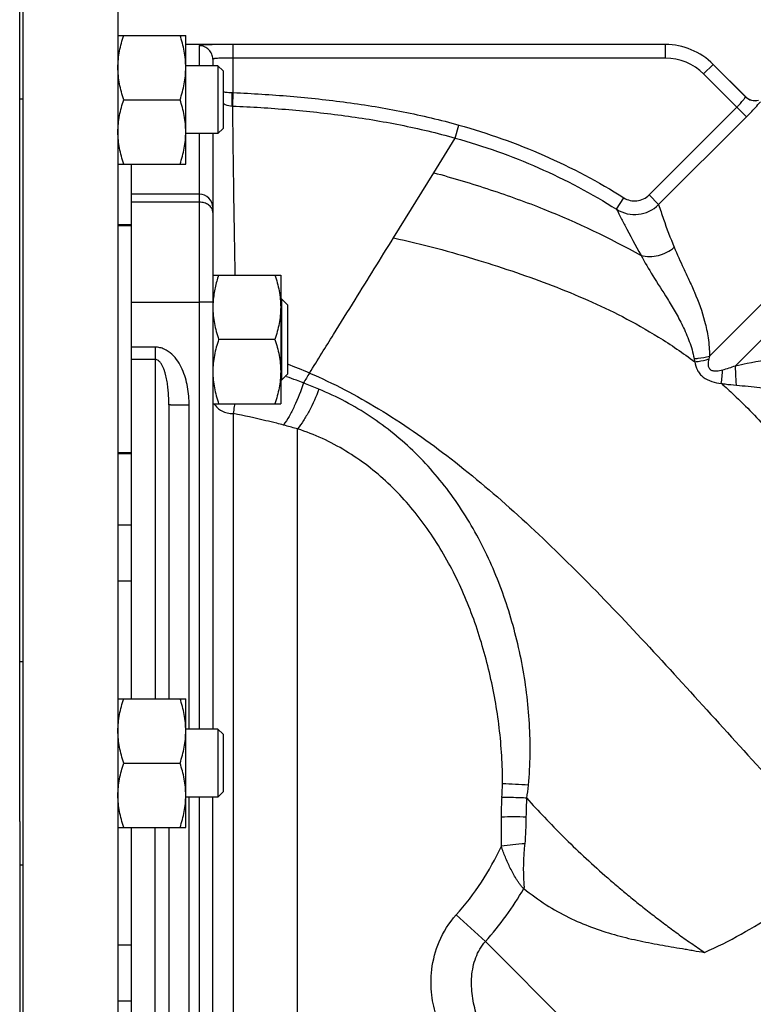
# Model space of a CAD drawing. Units: millimetres. Extents: x -1442 to 1102, y -481 to 836.
# Drawn here: x 394 to 502, y 605 to 751 of the extents above; entities that cross this region are included whole.
import ezdxf

# ---------------------------------------------------------------- set-up
doc = ezdxf.new("R2010")
doc.units = ezdxf.units.MM
doc.header["$LTSCALE"] = 19.36
doc.layers.get('0').update_dxf_attribs({"linetype": 'CONTINUOUS'})
doc.layers.add('02___PRT_ALL_AXES', color=7, linetype='CONTINUOUS')
doc.layers.add('5_SUPERFICI', color=7, linetype='CONTINUOUS')

msp = doc.modelspace()

# ---------------------------------------------------------------- linework, layer by layer
at = {"color": 7, "linetype": 'CONTINUOUS'}
for p, q in [((394.05, 513.46), (394.05, 768.46)), ((408.05, 768.46), (408.05, 513.46)), ((393.55, 744.53), (393.55, 753.16)), ((408.05, 748.32), (418.05, 748.32)), ((418.05, 729.32), (418.05, 748.32)), ((422.8, 743.82), (418.05, 743.82)), ((422.8, 743.82), (422.8, 733.82)), ((423.55, 743.07), (422.8, 743.82)), ((423.55, 743.07), (423.55, 734.57)), ((408.9, 738.82), (417.21, 738.82)), ((422.8, 733.82), (418.05, 733.82)), ((423.55, 734.57), (422.8, 733.82)), ((408.05, 729.32), (418.05, 729.32)), ((410.05, 650.46), (410.05, 729.32)), ((410.05, 720.21), (408.05, 720.21)), ((422.05, 712.96), (432.05, 712.96)), ((432.05, 712.96), (432.05, 693.96)), ((432.18, 709.46), (432.05, 709.46)), ((432.18, 709.46), (432.18, 697.46)), ((433.05, 708.59), (432.18, 709.46)), ((433.05, 708.59), (433.05, 698.34)), ((431.21, 703.46), (422.9, 703.46)), ((432.18, 697.46), (432.05, 697.46)), ((433.05, 698.34), (432.18, 697.46)), ((422.05, 693.96), (432.05, 693.96)), ((410.05, 686.71), (408.05, 686.71)), ((393.55, 632.33), (393.55, 649.59)), ((408.05, 650.46), (418.05, 650.46)), ((418.05, 631.46), (418.05, 650.46)), ((422.8, 645.96), (418.05, 645.96)), ((423.55, 645.21), (422.8, 645.96)), ((422.8, 645.96), (422.8, 635.96)), ((423.55, 645.21), (423.55, 636.71)), ((408.9, 640.96), (417.21, 640.96)), ((423.55, 636.71), (422.8, 635.96)), ((422.8, 635.96), (418.05, 635.96)), ((408.05, 631.46), (418.05, 631.46)), ((410.05, 552.6), (410.05, 631.46))]:
    msp.add_line(p, q, dxfattribs=at)
at = {"color": 9, "linetype": 'CONTINUOUS'}
for p, q in [((393.55, 738.96), (394.05, 738.96)), ((420.05, 723.7), (410.05, 723.7)), ((410.05, 720.35), (408.05, 720.35)), ((410.05, 708.98), (420.05, 708.98)), ((413.55, 702.32), (410.05, 702.32)), ((413.55, 700.51), (410.05, 700.51)), ((410.05, 686.58), (408.05, 686.58)), ((410.05, 676.08), (408.05, 676.08)), ((410.05, 667.81), (408.05, 667.81)), ((393.55, 655.96), (394.05, 655.96)), ((393.55, 625.96), (394.05, 625.96)), ((410.05, 614.11), (408.05, 614.11)), ((410.05, 605.85), (408.05, 605.85))]:
    msp.add_line(p, q, dxfattribs=at)
msp.add_arc((502.03, 740.68), 2, 225.0008, 285.1299, dxfattribs=at)
at = {"color": 7, "linetype": 'CONTINUOUS'}
msp.add_arc((434.59, 708.21), 12.54, 175.5244, 178.1926, dxfattribs=at)
for points, knots in [([(408.05, 743.57), (408.05, 743.98), (408.09, 744.78), (408.27, 745.98), (408.54, 747.16), (408.77, 747.94), (408.9, 748.32)], [0, 0, 0, 0, 0.248843, 0.498242, 0.748576, 1, 1, 1, 1]), ([(418.05, 743.57), (418.05, 743.98), (418.01, 744.78), (417.84, 745.98), (417.57, 747.16), (417.33, 747.94), (417.21, 748.32)], [0, 0, 0, 0, 0.248843, 0.498242, 0.748576, 1, 1, 1, 1]), ([(408.9, 738.82), (408.77, 739.21), (408.54, 739.99), (408.27, 741.17), (408.09, 742.37), (408.05, 743.17), (408.05, 743.57)], [0, 0, 0, 0, 0.251424, 0.501758, 0.751157, 1, 1, 1, 1]), ([(417.21, 738.82), (417.33, 739.21), (417.57, 739.99), (417.84, 741.17), (418.01, 742.37), (418.05, 743.17), (418.05, 743.57)], [0, 0, 0, 0, 0.251424, 0.501758, 0.751157, 1, 1, 1, 1]), ([(408.05, 734.07), (408.05, 734.48), (408.09, 735.28), (408.27, 736.48), (408.54, 737.66), (408.77, 738.44), (408.9, 738.82)], [0, 0, 0, 0, 0.248843, 0.498242, 0.748576, 1, 1, 1, 1]), ([(418.05, 734.07), (418.05, 734.48), (418.01, 735.28), (417.84, 736.48), (417.57, 737.66), (417.33, 738.44), (417.21, 738.82)], [0, 0, 0, 0, 0.248843, 0.498242, 0.748576, 1, 1, 1, 1]), ([(408.9, 729.32), (408.77, 729.71), (408.54, 730.49), (408.27, 731.67), (408.09, 732.87), (408.05, 733.67), (408.05, 734.07)], [0, 0, 0, 0, 0.251424, 0.501758, 0.751157, 1, 1, 1, 1]), ([(417.21, 729.32), (417.33, 729.71), (417.57, 730.49), (417.84, 731.67), (418.01, 732.87), (418.05, 733.67), (418.05, 734.07)], [0, 0, 0, 0, 0.251424, 0.501758, 0.751157, 1, 1, 1, 1]), ([(422.9, 712.96), (422.8, 712.66), (422.61, 712.04), (422.37, 711.1), (422.19, 710.15), (422.12, 709.51), (422.09, 709.18)], [0, 0, 0, 0, 0.251224, 0.501576, 0.751112, 1, 1, 1, 1]), ([(431.21, 712.96), (431.33, 712.58), (431.57, 711.8), (431.84, 710.62), (432.01, 709.42), (432.05, 708.62), (432.05, 708.21)], [0, 0, 0, 0, 0.251424, 0.501758, 0.751157, 1, 1, 1, 1]), ([(422.05, 708.21), (422.05, 707.81), (422.09, 707.01), (422.27, 705.81), (422.54, 704.62), (422.77, 703.85), (422.9, 703.46)], [0, 0, 0, 0, 0.248843, 0.498242, 0.748576, 1, 1, 1, 1]), ([(432.05, 708.21), (432.05, 707.81), (432.01, 707.01), (431.84, 705.81), (431.57, 704.62), (431.33, 703.85), (431.21, 703.46)], [0, 0, 0, 0, 0.248843, 0.498242, 0.748576, 1, 1, 1, 1]), ([(422.9, 703.46), (422.77, 703.08), (422.54, 702.3), (422.27, 701.12), (422.09, 699.92), (422.05, 699.12), (422.05, 698.71)], [0, 0, 0, 0, 0.251424, 0.501758, 0.751157, 1, 1, 1, 1]), ([(431.21, 703.46), (431.33, 703.08), (431.57, 702.3), (431.84, 701.12), (432.01, 699.92), (432.05, 699.12), (432.05, 698.71)], [0, 0, 0, 0, 0.251424, 0.501758, 0.751157, 1, 1, 1, 1]), ([(422.05, 698.71), (422.05, 698.31), (422.09, 697.51), (422.27, 696.31), (422.54, 695.12), (422.77, 694.35), (422.9, 693.96)], [0, 0, 0, 0, 0.248843, 0.498242, 0.748576, 1, 1, 1, 1]), ([(432.05, 698.71), (432.05, 698.31), (432.01, 697.51), (431.84, 696.31), (431.57, 695.12), (431.33, 694.35), (431.21, 693.96)], [0, 0, 0, 0, 0.248843, 0.498242, 0.748576, 1, 1, 1, 1]), ([(408.05, 645.71), (408.05, 646.12), (408.09, 646.92), (408.27, 648.12), (408.54, 649.3), (408.77, 650.08), (408.9, 650.46)], [0, 0, 0, 0, 0.248843, 0.498242, 0.748576, 1, 1, 1, 1]), ([(418.05, 645.71), (418.05, 646.12), (418.01, 646.92), (417.84, 648.12), (417.57, 649.3), (417.33, 650.08), (417.21, 650.46)], [0, 0, 0, 0, 0.248843, 0.498242, 0.748576, 1, 1, 1, 1]), ([(408.9, 640.96), (408.77, 641.35), (408.54, 642.12), (408.27, 643.31), (408.09, 644.51), (408.05, 645.31), (408.05, 645.71)], [0, 0, 0, 0, 0.251424, 0.501758, 0.751157, 1, 1, 1, 1]), ([(417.21, 640.96), (417.33, 641.35), (417.57, 642.12), (417.84, 643.31), (418.01, 644.51), (418.05, 645.31), (418.05, 645.71)], [0, 0, 0, 0, 0.251424, 0.501758, 0.751157, 1, 1, 1, 1]), ([(408.05, 636.21), (408.05, 636.62), (408.09, 637.42), (408.27, 638.62), (408.54, 639.8), (408.77, 640.58), (408.9, 640.96)], [0, 0, 0, 0, 0.248843, 0.498242, 0.748576, 1, 1, 1, 1]), ([(418.05, 636.21), (418.05, 636.62), (418.01, 637.42), (417.84, 638.62), (417.57, 639.8), (417.33, 640.58), (417.21, 640.96)], [0, 0, 0, 0, 0.248843, 0.498242, 0.748576, 1, 1, 1, 1]), ([(408.9, 631.46), (408.77, 631.85), (408.54, 632.62), (408.27, 633.81), (408.09, 635.01), (408.05, 635.81), (408.05, 636.21)], [0, 0, 0, 0, 0.251424, 0.501758, 0.751157, 1, 1, 1, 1]), ([(417.21, 631.46), (417.33, 631.85), (417.57, 632.62), (417.84, 633.81), (418.01, 635.01), (418.05, 635.81), (418.05, 636.21)], [0, 0, 0, 0, 0.251424, 0.501758, 0.751157, 1, 1, 1, 1])]:
    msp.add_open_spline(points, degree=3, knots=knots, dxfattribs=at)
at = {"color": 9, "linetype": 'CONTINUOUS'}
msp.add_open_spline([(500.75, 736.31), (500.95, 736.51), (501.65, 737.22), (502.33, 737.96), (502.81, 738.5)], degree=3, knots=[0, 0, 0, 0, 0.278942, 1, 1, 1, 1], dxfattribs=at)
at = {"layer": '02___PRT_ALL_AXES', "color": 7, "linetype": 'CONTINUOUS'}
for p, q in [((425.05, 746.96), (418.05, 746.96)), ((488.79, 746.96), (425.05, 746.96)), ((422.05, 744.79), (422.05, 743.82)), ((495.86, 744.03), (500.61, 739.28)), ((422.05, 733.82), (422.05, 645.96)), ((420.05, 724.9), (410.05, 724.9)), ((415.55, 693.81), (415.55, 650.46)), ((422.05, 548.1), (422.05, 635.96)), ((415.55, 631.46), (415.55, 588.12))]:
    msp.add_line(p, q, dxfattribs=at)
at = {"layer": '02___PRT_ALL_AXES', "color": 9, "linetype": 'CONTINUOUS'}
for p, q in [((420.05, 746.79), (420.05, 743.82)), ((425.05, 739.87), (425.05, 746.96)), ((488.79, 744.96), (488.79, 746.96)), ((488.79, 744.96), (425.05, 744.96)), ((494.44, 742.62), (495.86, 744.03)), ((495.86, 744.03), (495.86, 744.03)), ((500.62, 739.27), (495.86, 744.03)), ((499.34, 737.72), (494.44, 742.62)), ((424.92, 739.87), (425.05, 739.87)), ((424.97, 737.89), (425.05, 739.87)), ((500.62, 739.27), (500.61, 739.28)), ((486.39, 724.77), (499.34, 737.72)), ((500.75, 736.31), (499.34, 737.72)), ((457.79, 733.17), (458.33, 735.09)), ((487.8, 723.36), (500.75, 736.31)), ((420.05, 733.82), (420.05, 645.96)), ((454.62, 728.06), (457.79, 733.17)), ((448.69, 718.45), (454.62, 728.06)), ((481.6, 722.66), (482.67, 724.35)), ((487.8, 723.36), (486.39, 724.77)), ((510.02, 715.73), (495.29, 701)), ((512.65, 713.1), (499.14, 699.59)), ((413.55, 702.32), (413.55, 650.46)), ((432.92, 697.97), (432.73, 698.03)), ((418.55, 645.96), (418.55, 693.75)), ((425.05, 692.52), (425.05, 587.96)), ((432.76, 690.75), (432.47, 690.83)), ((434.55, 588.38), (434.55, 690.27)), ((418.55, 588.17), (418.55, 635.96)), ((420.05, 635.96), (420.05, 548.1)), ((413.55, 579.6), (413.55, 631.46)), ((457.93, 618.57), (462.24, 614.66)), ((462.24, 614.66), (501.14, 575.76))]:
    msp.add_line(p, q, dxfattribs=at)
at = {"layer": '02___PRT_ALL_AXES', "color": 7, "linetype": 'CONTINUOUS'}
for centre, radius, start, end in [((488.79, 736.96), 10, 45, 90), ((502.03, 740.69), 2, 225, 285), ((420.05, 722.9), 2, 0, 90)]:
    msp.add_arc(centre, radius, start, end, dxfattribs=at)
at = {"layer": '02___PRT_ALL_AXES', "color": 9, "linetype": 'CONTINUOUS'}
for centre, radius, start, end in [((488.79, 736.96), 10, 44.9989, 89.9999), ((488.79, 736.96), 8, 44.9983, 89.9998), ((424.63, 730.29), 7.61, 87.4801, 87.803), ((420.9, 722.18), 1.15, 0.0268, 7.933), ((484.27, 726.89), 5, 237.8148, 314.9236), ((500.25, 701.89), 7.33, 189.7861, 193.6502), ((409.93, 637.05), 66.87, 66.7723, 69.7647), ((428.71, 704.68), 68.77, 353.5599, 355.2382), ((397.91, 599.76), 104.26, 69.5297, 70.3785), ((385.2, 566.18), 140.16, 69.0149, 69.4648), ((397.66, 599.6), 104.49, 67.4701, 68.6554), ((399.21, 564.14), 130.98, 75.2892, 75.7449), ((389.82, 527.33), 168.96, 74.6467, 75.2769), ((397.78, 639.06), 66.99, 357.2885, 359.009), ((452.72, 369.9), 268.28, 86.6094, 87.4277), ((429.04, 641.52), 39.73, 351.693, 354.491)]:
    msp.add_arc(centre, radius, start, end, dxfattribs=at)
for points, knots in [([(425.05, 746.96), (424.73, 746.96), (424.08, 746.96), (423.15, 746.95), (422.29, 746.95), (421.55, 746.94), (420.94, 746.92), (420.52, 746.89), (420.28, 746.87), (420.16, 746.84), (420.09, 746.83), (420.05, 746.8), (420.05, 746.79)], [0, 0, 0, 0, 0.196071, 0.384322, 0.557, 0.70762, 0.830563, 0.921576, 0.954191, 0.977904, 0.992799, 1, 1, 1, 1]), ([(422.05, 744.79), (422.05, 745.05), (421.95, 745.58), (421.5, 746.24), (420.84, 746.68), (420.31, 746.79), (420.05, 746.79)], [0, 0, 0, 0, 0.249807, 0.499728, 0.749807, 1, 1, 1, 1]), ([(425.05, 744.96), (424.67, 744.96), (424.12, 744.96), (423.41, 744.95), (422.96, 744.94), (422.59, 744.92), (422.34, 744.89), (422.19, 744.87), (422.11, 744.85), (422.05, 744.82), (422.05, 744.79)], [0, 0, 0, 0, 0.379588, 0.550994, 0.701266, 0.824633, 0.916598, 0.949887, 0.974509, 1, 1, 1, 1]), ([(423.55, 739.99), (423.66, 739.97), (424.11, 739.91), (424.57, 739.88), (424.92, 739.87)], [0, 0, 0, 0, 0.235326, 1, 1, 1, 1]), ([(424.92, 737.89), (424.92, 737.92), (424.91, 737.99), (424.9, 738.13), (424.9, 738.33), (424.89, 738.68), (424.9, 739.2), (424.92, 739.64), (424.92, 739.87)], [0, 0, 0, 0, 0.04042, 0.111434, 0.211033, 0.335882, 0.6452, 1, 1, 1, 1]), ([(425.05, 739.87), (427.86, 739.75), (433.46, 739.4), (441.84, 738.51), (450.15, 737.14), (455.62, 735.85), (458.33, 735.09)], [0, 0, 0, 0, 0.250008, 0.50001, 0.750006, 1, 1, 1, 1]), ([(423.55, 738.28), (423.66, 738.22), (424.09, 738.01), (424.57, 737.91), (424.92, 737.89)], [0, 0, 0, 0, 0.248513, 1, 1, 1, 1]), ([(424.92, 737.89), (424.94, 736.97), (424.98, 734.25), (425.04, 728.99), (425.14, 721.6), (425.24, 716.01), (425.3, 712.96)], [0, 0, 0, 0, 0.110861, 0.327901, 0.632938, 1, 1, 1, 1]), ([(424.97, 737.89), (427.73, 737.77), (433.26, 737.43), (441.53, 736.54), (449.73, 735.2), (455.12, 733.92), (457.79, 733.17)], [0, 0, 0, 0, 0.250008, 0.500011, 0.750006, 1, 1, 1, 1]), ([(499.34, 737.72), (499.43, 737.81), (499.61, 737.99), (499.86, 738.27), (500.08, 738.53), (500.27, 738.76), (500.4, 738.93), (500.49, 739.05), (500.53, 739.12), (500.57, 739.18), (500.6, 739.22), (500.61, 739.25), (500.62, 739.27), (500.62, 739.27)], [0, 0, 0, 0, 0.193143, 0.378981, 0.550388, 0.701089, 0.825451, 0.876263, 0.918822, 0.952718, 0.977621, 0.993325, 1, 1, 1, 1]), ([(458.33, 735.09), (462.61, 733.89), (471.02, 730.9), (478.91, 726.73), (482.67, 724.35)], [0, 0, 0, 0, 0.500032, 1, 1, 1, 1]), ([(457.79, 733.17), (461.98, 732), (470.21, 729.08), (477.93, 724.99), (481.6, 722.66)], [0, 0, 0, 0, 0.500038, 1, 1, 1, 1]), ([(454.62, 728.06), (457.42, 727.29), (462.9, 725.66), (473.25, 721.93), (480.58, 718.43), (485.2, 715.86)], [0, 0, 0, 0, 0.263897, 0.519527, 1, 1, 1, 1]), ([(422.04, 722.34), (422.02, 722.53), (421.86, 722.91), (421.4, 723.35), (420.77, 723.64), (420.3, 723.7), (420.05, 723.7)], [0, 0, 0, 0, 0.218932, 0.458697, 0.72196, 1, 1, 1, 1]), ([(482.67, 724.35), (482.95, 724.17), (483.59, 723.91), (484.61, 723.85), (485.59, 724.13), (486.15, 724.53), (486.39, 724.77)], [0, 0, 0, 0, 0.250093, 0.500098, 0.749998, 1, 1, 1, 1]), ([(481.6, 722.66), (481.75, 722.37), (482.15, 721.58), (483.31, 719.3), (484.38, 717.33), (485.2, 715.86)], [0, 0, 0, 0, 0.128012, 0.343935, 1, 1, 1, 1]), ([(487.8, 723.36), (488.03, 722.64), (488.73, 720.52), (489.53, 718.43), (490.09, 717.05)], [0, 0, 0, 0, 0.334772, 1, 1, 1, 1]), ([(436.3, 698.5), (436.91, 699.47), (438.09, 701.37), (440.33, 704.97), (443.86, 710.65), (446.8, 715.4), (448.69, 718.45)], [0, 0, 0, 0, 0.146788, 0.285392, 0.542044, 1, 1, 1, 1]), ([(448.69, 718.45), (452.93, 717.52), (459, 715.9), (466.76, 713.38), (473.9, 710.8), (480.97, 707.74), (487.93, 703.83), (491.4, 701.46), (493.12, 700.16)], [0, 0, 0, 0, 0.269036, 0.389449, 0.505784, 0.73969, 0.866376, 1, 1, 1, 1]), ([(485.2, 715.86), (486.02, 715.65), (487.83, 715.66), (489.43, 716.48), (490.09, 717.05)], [0, 0, 0, 0, 0.494347, 1, 1, 1, 1]), ([(490.09, 717.05), (490.52, 716.02), (491.24, 714.42), (492.28, 712.23), (493.45, 709.67), (494.49, 706.81), (495.16, 703.63), (495.29, 701.89), (495.29, 701)], [0, 0, 0, 0, 0.197175, 0.308155, 0.427756, 0.6942, 0.841942, 1, 1, 1, 1]), ([(485.2, 715.86), (485.75, 714.85), (487.01, 712.69), (488.78, 709.98), (490.27, 707.52), (491.38, 705.44), (492.21, 703.56), (492.75, 701.94), (492.95, 701.08), (493.02, 700.65)], [0, 0, 0, 0, 0.201479, 0.435483, 0.5649, 0.702225, 0.847194, 0.922594, 1, 1, 1, 1]), ([(422.05, 708.93), (422.05, 708.93), (422.03, 708.94), (422.01, 708.94), (421.96, 708.94), (421.9, 708.95), (421.81, 708.95), (421.67, 708.96), (421.45, 708.96), (421.15, 708.97), (420.81, 708.97), (420.44, 708.98), (420.18, 708.98), (420.05, 708.98)], [0, 0, 0, 0, 0.005328, 0.019889, 0.043789, 0.076893, 0.118866, 0.169288, 0.293602, 0.444966, 0.617658, 0.805273, 1, 1, 1, 1]), ([(418.55, 693.75), (418.55, 694.66), (418.44, 696.02), (418.03, 697.79), (417.56, 699.07), (416.91, 700.26), (416.04, 701.32), (415.1, 701.98), (414.24, 702.27), (413.78, 702.32), (413.55, 702.32)], [0, 0, 0, 0, 0.249981, 0.375083, 0.500167, 0.625211, 0.750153, 0.874866, 0.937428, 1, 1, 1, 1]), ([(415.55, 693.81), (415.55, 694.42), (415.52, 695.33), (415.41, 696.55), (415.27, 697.45), (415.11, 698.19), (414.94, 698.78), (414.78, 699.21), (414.59, 699.63), (414.39, 699.96), (414.19, 700.2), (414.01, 700.36), (413.8, 700.47), (413.64, 700.51), (413.55, 700.51)], [0, 0, 0, 0, 0.248578, 0.372697, 0.496756, 0.620848, 0.682984, 0.745234, 0.807695, 0.870555, 0.902304, 0.934396, 0.966973, 1, 1, 1, 1]), ([(493.02, 700.65), (493.22, 700.65), (493.98, 700.7), (494.74, 700.83), (495.29, 701)], [0, 0, 0, 0, 0.256009, 1, 1, 1, 1]), ([(493.12, 700.16), (493.3, 700.18), (493.99, 700.26), (494.68, 700.42), (495.18, 700.58)], [0, 0, 0, 0, 0.254228, 1, 1, 1, 1]), ([(493.12, 700.16), (493.19, 699.74), (493.39, 699.11), (493.87, 698.37), (494.53, 697.72), (495.62, 697.19), (496.57, 697.02), (497.05, 696.97)], [0, 0, 0, 0, 0.233503, 0.354321, 0.478525, 0.735467, 1, 1, 1, 1]), ([(495.18, 700.58), (495.15, 700.44), (495.09, 700.16), (495.08, 699.73), (495.15, 699.38), (495.3, 699.13), (495.52, 698.94), (495.89, 698.82), (496.5, 698.8), (496.95, 698.9), (497.25, 698.97)], [0, 0, 0, 0, 0.121494, 0.242192, 0.361919, 0.42232, 0.48363, 0.60945, 0.738819, 1, 1, 1, 1]), ([(499.14, 699.59), (499.71, 699.71), (502, 700.19), (504.31, 700.57), (506.05, 700.77)], [0, 0, 0, 0, 0.253658, 1, 1, 1, 1]), ([(497.25, 698.97), (497.57, 699.06), (498.2, 699.25), (498.82, 699.47), (499.14, 699.59)], [0, 0, 0, 0, 0.500018, 1, 1, 1, 1]), ([(499.28, 696.71), (499.26, 696.94), (499.2, 697.89), (499.16, 698.85), (499.14, 699.59)], [0, 0, 0, 0, 0.23412, 1, 1, 1, 1]), ([(436.3, 698.5), (439.82, 697), (446.83, 693.3), (456.84, 686.34), (466.67, 678.06), (476.35, 668.74), (485.96, 658.66), (495.54, 648.12), (505.18, 637.48), (511.78, 630.53), (515.15, 627.17)], [0, 0, 0, 0, 0.107306, 0.221122, 0.341287, 0.467131, 0.597649, 0.731462, 0.866527, 1, 1, 1, 1]), ([(435.4, 697.05), (435.03, 695.87), (434.38, 694.19), (433.33, 692.15), (432.76, 691.24), (432.47, 690.83)], [0, 0, 0, 0, 0.535035, 0.779977, 1, 1, 1, 1]), ([(437.7, 696.12), (437.28, 695.02), (436.57, 693.44), (435.45, 691.51), (434.86, 690.66), (434.55, 690.27)], [0, 0, 0, 0, 0.532199, 0.777563, 1, 1, 1, 1]), ([(435.69, 696.93), (435.64, 696.95), (435.55, 696.99), (435.45, 697.02), (435.4, 697.04)], [0, 0, 0, 0, 0.499928, 1, 1, 1, 1]), ([(468.59, 637.71), (468.89, 640.72), (468.93, 645.29), (468.38, 651.31), (467.66, 655.79), (466.66, 660.18), (464.98, 665.89), (462.2, 672.72), (457.73, 680.26), (452.11, 686.87), (445.42, 692.32), (440.34, 695.03), (437.7, 696.12)], [0, 0, 0, 0, 0.128952, 0.193408, 0.257671, 0.321632, 0.385198, 0.51085, 0.634543, 0.756679, 0.878133, 1, 1, 1, 1]), ([(497.05, 696.97), (497.68, 696.42), (500.16, 694.16), (502.49, 691.74), (504.15, 689.84)], [0, 0, 0, 0, 0.24837, 1, 1, 1, 1]), ([(497.05, 696.97), (497.23, 696.94), (497.97, 696.83), (498.72, 696.76), (499.28, 696.71)], [0, 0, 0, 0, 0.249398, 1, 1, 1, 1]), ([(499.28, 696.71), (500.43, 696.62), (502.71, 696.39), (504.98, 696.05), (506.09, 695.86)], [0, 0, 0, 0, 0.504704, 1, 1, 1, 1]), ([(418.55, 693.75), (418.36, 693.75), (417.98, 693.75), (417.42, 693.76), (416.91, 693.76), (416.52, 693.77), (416.24, 693.77), (416.07, 693.78), (415.92, 693.78), (415.79, 693.79), (415.69, 693.79), (415.63, 693.8), (415.59, 693.8), (415.57, 693.8), (415.56, 693.8), (415.55, 693.81), (415.55, 693.81)], [0, 0, 0, 0, 0.194789, 0.382461, 0.555202, 0.706603, 0.772494, 0.830938, 0.881361, 0.923328, 0.956415, 0.980282, 0.988709, 0.994783, 0.998507, 1, 1, 1, 1]), ([(422.26, 693.96), (422.38, 693.74), (422.7, 693.33), (423.37, 692.87), (424.17, 692.58), (424.76, 692.52), (425.05, 692.52)], [0, 0, 0, 0, 0.224809, 0.4687, 0.729515, 1, 1, 1, 1]), ([(425.24, 693.96), (425.22, 693.83), (425.17, 693.35), (425.1, 692.87), (425.05, 692.52)], [0, 0, 0, 0, 0.266942, 1, 1, 1, 1]), ([(431.46, 691.09), (430.93, 691.22), (428.81, 691.74), (426.67, 692.21), (425.05, 692.52)], [0, 0, 0, 0, 0.248929, 1, 1, 1, 1]), ([(464.76, 637.9), (464.78, 639.29), (464.7, 642.05), (464.2, 647.55), (462.99, 654.33), (460.69, 662.2), (457.48, 669.65), (453.28, 676.47), (448.06, 682.43), (441.81, 687.25), (437.03, 689.46), (434.55, 690.27)], [0, 0, 0, 0, 0.064404, 0.128838, 0.257377, 0.384866, 0.510687, 0.634625, 0.756924, 0.878339, 1, 1, 1, 1]), ([(464.63, 632.99), (464.63, 633.23), (464.63, 634.2), (464.66, 635.17), (464.7, 635.89)], [0, 0, 0, 0, 0.249283, 1, 1, 1, 1]), ([(468.36, 635.79), (468.04, 635.81), (466.82, 635.86), (465.6, 635.89), (464.7, 635.9)], [0, 0, 0, 0, 0.256987, 1, 1, 1, 1]), ([(468.28, 632.98), (468.28, 633.21), (468.31, 634.14), (468.33, 635.08), (468.35, 635.78)], [0, 0, 0, 0, 0.249474, 1, 1, 1, 1]), ([(468.35, 635.78), (469.2, 634.83), (470.97, 632.91), (473.75, 630.07), (476.72, 627.2), (479.35, 624.83), (481.55, 622.93), (483.27, 621.49), (485.03, 620.05), (486.85, 618.63), (488.71, 617.21), (490.29, 616.03), (491.58, 615.1), (492.58, 614.42), (493.56, 613.71), (494.23, 613.25), (494.57, 613.03)], [0, 0, 0, 0, 0.110041, 0.22434, 0.343045, 0.466189, 0.529405, 0.593692, 0.659028, 0.725384, 0.792709, 0.860954, 0.895417, 0.930086, 0.964938, 1, 1, 1, 1]), ([(464.6, 628.69), (464.61, 629.41), (464.6, 630.84), (464.61, 632.27), (464.63, 632.99)], [0, 0, 0, 0, 0.498279, 1, 1, 1, 1]), ([(468.28, 632.98), (467.65, 633.01), (466.44, 633.03), (465.22, 633.01), (464.63, 632.99)], [0, 0, 0, 0, 0.512632, 1, 1, 1, 1]), ([(468.09, 629.06), (468.16, 629.7), (468.24, 631.01), (468.27, 632.32), (468.28, 632.98)], [0, 0, 0, 0, 0.498249, 1, 1, 1, 1]), ([(468.09, 629.06), (467.5, 629.02), (466.33, 628.93), (465.17, 628.78), (464.6, 628.69)], [0, 0, 0, 0, 0.510219, 1, 1, 1, 1]), ([(467.91, 622.46), (467.94, 622.48), (467.98, 622.55), (468, 622.68), (467.99, 622.83), (467.98, 622.96), (467.97, 623.1), (467.95, 623.35), (467.93, 623.69), (467.92, 624.11), (467.9, 624.53), (467.89, 624.94), (467.89, 625.36), (467.89, 625.91), (467.91, 626.6), (467.95, 627.42), (468.01, 628.24), (468.07, 628.78), (468.09, 629.06)], [0, 0, 0, 0, 0.015743, 0.031809, 0.063278, 0.079048, 0.094825, 0.126374, 0.189399, 0.252321, 0.315137, 0.377841, 0.440433, 0.502915, 0.627581, 0.751906, 0.876, 1, 1, 1, 1]), ([(457.93, 618.57), (459.29, 620.07), (461.78, 623.29), (463.74, 626.86), (464.6, 628.69)], [0, 0, 0, 0, 0.50004, 1, 1, 1, 1]), ([(467.92, 622.46), (467.79, 622.54), (467.58, 622.76), (467.3, 623.12), (467.04, 623.49), (466.71, 624), (466.33, 624.65), (465.92, 625.45), (465.54, 626.26), (465.08, 627.33), (464.78, 628.15), (464.6, 628.69)], [0, 0, 0, 0, 0.063734, 0.127663, 0.191555, 0.255341, 0.382392, 0.508518, 0.633484, 0.757122, 1, 1, 1, 1]), ([(494.57, 613.03), (498.24, 614.67), (503.63, 617.66), (510.34, 622.66), (513.57, 625.59), (515.15, 627.17)], [0, 0, 0, 0, 0.480545, 0.732924, 1, 1, 1, 1]), ([(462.24, 614.66), (463.32, 615.85), (465.36, 618.36), (467.11, 621.06), (467.92, 622.46)], [0, 0, 0, 0, 0.499995, 1, 1, 1, 1]), ([(467.92, 622.46), (468.97, 621.6), (471.11, 620.04), (474.47, 618.16), (477.86, 616.72), (480.69, 615.8), (482.95, 615.2), (484.63, 614.82), (486.31, 614.48), (487.98, 614.16), (489.64, 613.86), (491.02, 613.64), (492.12, 613.46), (493.21, 613.27), (494.03, 613.11), (494.57, 613.03)], [0, 0, 0, 0, 0.142148, 0.275735, 0.403269, 0.526778, 0.587487, 0.647652, 0.707358, 0.766657, 0.825572, 0.884117, 0.913244, 0.942262, 1, 1, 1, 1]), ([(461.27, 594.65), (459.94, 595.69), (457.38, 598.33), (455.14, 602.62), (454.34, 606.23), (454.19, 608.61), (454.35, 611.29), (455.28, 614.83), (456.9, 617.4), (457.93, 618.57)], [0, 0, 0, 0, 0.187302, 0.404298, 0.529068, 0.596899, 0.66894, 0.826647, 1, 1, 1, 1]), ([(466.58, 594.76), (465.36, 595.99), (463.68, 598.06), (461.93, 601.19), (460.89, 603.81), (460.24, 606.6), (460.12, 609.48), (460.68, 612.29), (461.63, 613.96), (462.24, 614.66)], [0, 0, 0, 0, 0.234552, 0.358603, 0.485853, 0.615458, 0.745632, 0.87425, 1, 1, 1, 1])]:
    msp.add_open_spline(points, degree=3, knots=knots, dxfattribs=at)
for points in [[(495.29, 701), (495.25, 700.86), (495.21, 700.72), (495.18, 700.58)], [(436.3, 698.5), (436, 698.01), (435.7, 697.53), (435.4, 697.04)]]:
    msp.add_open_spline(points, degree=3, dxfattribs=at)
at = {"layer": '5_SUPERFICI', "color": 7, "linetype": 'CONTINUOUS'}
for p, q in [((393.55, 649.59), (393.55, 744.53)), ((393.55, 632.33), (393.55, 537.4))]:
    msp.add_line(p, q, dxfattribs=at)

doc.saveas('drawing.dxf')
